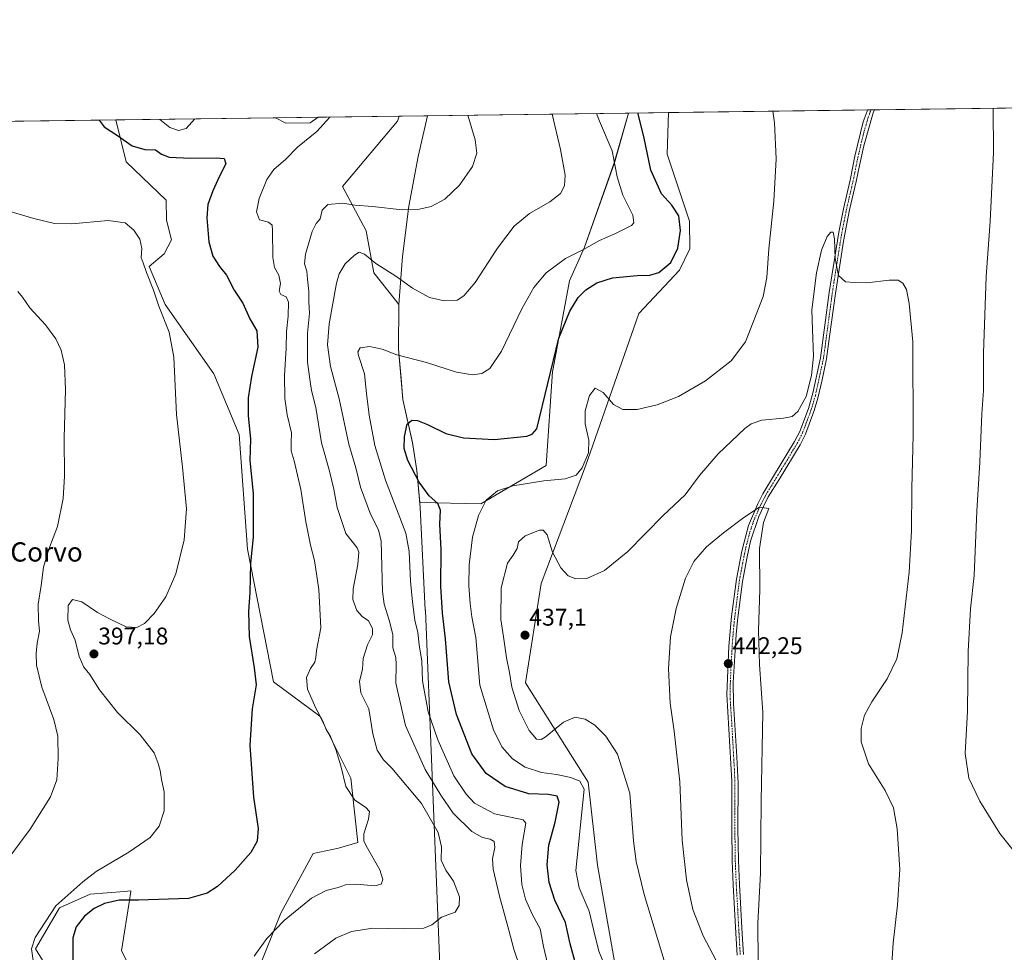
# Model space of a CAD drawing. Units: metres. Extents: x 590755 to 594211, y 4701264 to 4703622.
# Drawn here: x 591005 to 591414, y 4703235 to 4703622 of the extents above; entities that cross this region are included whole.
import ezdxf
from ezdxf.enums import TextEntityAlignment as Align

# ---------------------------------------------------------------- set-up
doc = ezdxf.new("R2010")
doc.units = ezdxf.units.M
doc.header["$MEASUREMENT"] = 0
doc.linetypes.add('TRAZO_Y_PUNTO', pattern=[1, 0.5, -0.25, 0, -0.25])
for name, color, linetype, lineweight in [('Camino', 19, 'Continuous', 0), ('Camino Cxs', 19, 'Continuous', 0), ('Camino eje', 39, 'TRAZO_Y_PUNTO', 13), ('Carátula', 7, 'Continuous', 5), ('Comarca', 2, 'Continuous', 13), ('Comarca CxS', 133, 'Continuous', 0), ('Comunidad Autónoma CxS', 142, 'Continuous', 0), ('Cultivos herbáceos CxS', 92, 'Continuous', 0), ('Curva de nivel maestra', 36, 'Continuous', 30), ('Curva de nivel normal', 36, 'Continuous', 0), ('Matorral', 135, 'Continuous', 0), ('Matorral CxS', 135, 'Continuous', 0), ('Municipio', 9, 'Continuous', 13), ('Municipio CxS', 142, 'Continuous', 0), ('Provincia CxS', 1, 'Continuous', 0), ('Punto de cota en terreno', 7, 'Continuous', 0), ('Rótulo de punto de cota en terreno', 19, 'Continuous', 0), ('Texto cartográfico', 19, 'Continuous', 0)]:
    doc.layers.add(name, color=color, linetype=linetype, lineweight=lineweight)
doc.styles.add('Arial', font='arial.ttf', dxfattribs={"height": 0.2})

# ---------------------------------------------------------------- blocks, each defined once
blk = doc.blocks.new('*U155')
at = {"layer": 'Cultivos herbáceos CxS', "color": 92, "linetype": 'Continuous', "lineweight": 0}
for points in [[(591059.5, 4703211.23, 406.32), (591046.99, 4703235.78, 404.3), (591050.4, 4703257.65, 399.45), (591050.56, 4703258.65, 399.17), (591050.8, 4703260.19, 398.7), (591050.87, 4703260.64, 398.56), (591048.03, 4703260.4, 398.23), (591033.9, 4703259.22, 396.53), (591021.17, 4703253.56, 395.43), (591011.26, 4703236.58, 395.21), (591028.42, 4703208.77, 397)], [(590759.41, 4703221.3, 402.75), (590754.78, 4703576.95, 378.57), (591044.66, 4703580.8, 400.87), (591048.85, 4703563.41, 397.96), (591065.56, 4703547.42, 396.68), (591065.71, 4703539.17, 396.38), (591067.76, 4703530.94, 396.72), (591064.69, 4703525.17, 395.98), (591058.43, 4703519.98, 395.12), (591065.06, 4703504.21, 395.35), (591085.27, 4703475.35, 397.07), (591095.88, 4703450.13, 398.77), (591099.27, 4703402.54, 399.33), (591110.13, 4703347.38, 401.76), (591129.28, 4703333.22, 404.73), (591142.25, 4703307.37, 405.41), (591145.1, 4703280.74, 404.24), (591137.15, 4703278.32, 403.05), (591126.54, 4703276.2, 402.46), (591126.54, 4703276.2, 402.46), (591113.1, 4703251.44, 403.8), (591096.37, 4703209.35, 408.84)]]:
    blk.add_polyline3d(points, dxfattribs=at)
blk.add_polyline3d([(591125.32, 4703579.62, 404.34), (591115.16, 4703579.44, 403.33), (591110.92, 4703581.68, 403.05), (591128.63, 4703581.91, 404.48), (591125.32, 4703579.62, 404.34)], close=True, dxfattribs=at)
blk = doc.blocks.new('*U168')
at = {"layer": 'Curva de nivel normal', "color": 36, "linetype": 'Continuous', "lineweight": 0}
for points in [[(591062.89, 4703581.04, 405), (591067.1, 4703577.61, 405), (591070.58, 4703576.4, 405), (591073.84, 4703577.27, 405), (591077.43, 4703581.23, 405)], [(591062.89, 4703581.04, 405)]]:
    blk.add_polyline3d(points, dxfattribs=at)
blk = doc.blocks.new('*U171')
at = {"layer": 'Curva de nivel normal', "color": 36, "linetype": 'Continuous', "lineweight": 0}
blk.add_polyline3d([(591223.85, 4703230.52, 420), (591222.19, 4703237.58, 420), (591220.91, 4703244.85, 420), (591217.49, 4703251, 420), (591214.79, 4703257.13, 420), (591213.31, 4703263.32, 420), (591212.72, 4703271.2, 420), (591213.45, 4703279.82, 420), (591214.93, 4703288.74, 420), (591213.78, 4703290.16, 420), (591209.28, 4703291.15, 420), (591201.88, 4703292.57, 420), (591193.6, 4703297.04, 420), (591190.13, 4703300.75, 420), (591185.06, 4703308.41, 420), (591178.33, 4703323.37, 420), (591174.39, 4703335.02, 420), (591171.98, 4703347.82, 420), (591171.77, 4703356.02, 420), (591170.62, 4703362.81, 420), (591170, 4703367.88, 420), (591168.78, 4703373.06, 420), (591167.8, 4703380.62, 420), (591166.98, 4703389.26, 420), (591166.4, 4703401.54, 420), (591165.07, 4703409.14, 420), (591156.62, 4703431.18, 420), (591152.16, 4703445.58, 420), (591149.8, 4703458.25, 420), (591148.68, 4703467.25, 420), (591147.92, 4703475.39, 420), (591145.34, 4703483.02, 420), (591145.12, 4703484.55, 420), (591146.08, 4703486.16, 420), (591149.93, 4703486.76, 420), (591155.28, 4703485.66, 420), (591161.3, 4703483.26, 420), (591173.61, 4703480.1, 420), (591186.17, 4703476.11, 420), (591192.75, 4703474.89, 420), (591196.66, 4703475.49, 420), (591199.99, 4703477.62, 420), (591204.81, 4703484.73, 420), (591213.31, 4703502.28, 420), (591218.25, 4703511.24, 420), (591223.4, 4703517.34, 420), (591231.33, 4703523.22, 420), (591238.83, 4703526.92, 420), (591245.46, 4703530.78, 420), (591251.93, 4703533.48, 420), (591258.74, 4703537, 420), (591259.75, 4703538.11, 420), (591259.33, 4703541.21, 420), (591255.26, 4703549.57, 420), (591252.83, 4703557.15, 420), (591250.79, 4703567.91, 420), (591245.47, 4703580.27, 420), (591244.29, 4703583.45, 420)], dxfattribs=at)
blk = doc.blocks.new('*U174')
at = {"layer": 'Curva de nivel normal', "color": 36, "linetype": 'Continuous', "lineweight": 0}
for points in [[(591247.76, 4703229.45, 430), (591245.29, 4703235.65, 430), (591243.13, 4703244.09, 430), (591241.19, 4703252.16, 430), (591237.11, 4703261.94, 430), (591235.63, 4703269.1, 430), (591239.12, 4703302.8, 430), (591237.33, 4703306.2, 430), (591233.58, 4703307.75, 430), (591227.67, 4703308.91, 430), (591221.36, 4703309.76, 430), (591214.62, 4703311.98, 430), (591209.41, 4703315.41, 430), (591204.96, 4703320.39, 430), (591201.44, 4703327.47, 430), (591195.84, 4703346.09, 430), (591194.13, 4703365.79, 430), (591192.5, 4703374.43, 430), (591191.77, 4703379.93, 430), (591191.18, 4703387.26, 430), (591191.35, 4703396.1, 430), (591192.79, 4703407.53, 430), (591195.25, 4703416.49, 430), (591198.48, 4703422.85, 430), (591203.21, 4703426.83, 430), (591209.56, 4703428.9, 430), (591222.32, 4703430.88, 430), (591231.25, 4703431.79, 430), (591235.84, 4703433.3, 430), (591238.31, 4703436.25, 430), (591240.93, 4703442.54, 430), (591241.04, 4703447.76, 430), (591239.62, 4703454.54, 430), (591239.58, 4703459.92, 430), (591241.32, 4703466.42, 430), (591243.74, 4703469.46, 430), (591247.07, 4703467.66, 430), (591251.32, 4703462.68, 430), (591255.17, 4703460.59, 430), (591261.1, 4703460.59, 430), (591269.45, 4703462.41, 430), (591278.36, 4703465.9, 430), (591289.6, 4703472.5, 430), (591300.26, 4703480.73, 430), (591306.11, 4703488.58, 430), (591313.46, 4703507.52, 430), (591315.02, 4703515.33, 430), (591315.88, 4703527.2, 430), (591317.96, 4703547.03, 430), (591318.86, 4703564.7, 430), (591318.15, 4703579.63, 430), (591317.54, 4703584.42, 430)], [(591409.08, 4703585.64, 430), (591409.14, 4703567.24, 430), (591407.78, 4703538.64, 430), (591406.08, 4703515.84, 430), (591405.07, 4703483.98, 430), (591404.95, 4703468.38, 430), (591404.36, 4703458.77, 430), (591403.5, 4703438.71, 430), (591402.24, 4703418.25, 430), (591401.07, 4703391.59, 430), (591399.66, 4703377.71, 430), (591398.61, 4703360.08, 430), (591398.41, 4703335.25, 430), (591397.41, 4703317.72, 430), (591398.94, 4703307.47, 430), (591403.5, 4703297.82, 430), (591411.86, 4703284.46, 430), (591417.39, 4703277.53, 430)]]:
    blk.add_polyline3d(points, dxfattribs=at)
blk = doc.blocks.new('*U175')
at = {"layer": 'Curva de nivel normal', "color": 36, "linetype": 'Continuous', "lineweight": 0}
blk.add_polyline3d([(591225.78, 4703583.2, 415), (591229.27, 4703568.57, 415), (591231.3, 4703557.91, 415), (591231, 4703553.39, 415), (591229.28, 4703550.18, 415), (591224.93, 4703546.81, 415), (591216.46, 4703541.91, 415), (591210.08, 4703536.66, 415), (591203.1, 4703527.57, 415), (591193.87, 4703513.32, 415), (591189.16, 4703507.73, 415), (591186.36, 4703506, 415), (591180.96, 4703505.73, 415), (591174.96, 4703507.03, 415), (591167.84, 4703510.96, 415), (591160.94, 4703515.89, 415), (591152.62, 4703521.11, 415), (591147.94, 4703525.06, 415), (591145.71, 4703525.83, 415), (591143.72, 4703524.7, 415), (591139.84, 4703521.02, 415), (591137.4, 4703516.85, 415), (591136.24, 4703513.05, 415), (591133.16, 4703496.16, 415), (591132.53, 4703487.34, 415), (591133.75, 4703478.39, 415), (591137.39, 4703465.03, 415), (591141.44, 4703446.09, 415), (591144.28, 4703436.26, 415), (591146.26, 4703428.24, 415), (591150.44, 4703417.02, 415), (591153.74, 4703410.5, 415), (591154.8, 4703405.84, 415), (591155.39, 4703384.98, 415), (591156.1, 4703379.71, 415), (591158.17, 4703373.09, 415), (591159.69, 4703367.1, 415), (591159.72, 4703361.59, 415), (591160.86, 4703357.59, 415), (591161.04, 4703354.59, 415), (591160.87, 4703346.93, 415), (591164.99, 4703329.27, 415), (591173.04, 4703311.03, 415), (591179.62, 4703300.31, 415), (591184.72, 4703292.85, 415), (591192.49, 4703285.31, 415), (591196.94, 4703282.73, 415), (591200.14, 4703282.1, 415), (591201.74, 4703281.09, 415), (591201.98, 4703278.6, 415), (591201.1, 4703273.94, 415), (591201.37, 4703269.6, 415), (591203.94, 4703258.44, 415), (591207.9, 4703244.27, 415), (591209.98, 4703236.44, 415), (591212.66, 4703228.28, 415)], dxfattribs=at)
blk = doc.blocks.new('*U180')
at = {"layer": 'Curva de nivel normal', "color": 36, "linetype": 'Continuous', "lineweight": 0}
blk.add_polyline3d([(591127.16, 4703234.49, 410), (591135.99, 4703241.03, 410), (591142.53, 4703243.81, 410), (591151.29, 4703245.2, 410), (591164.33, 4703244.88, 410), (591172.6, 4703245.17, 410), (591175.93, 4703246.56, 410), (591179.93, 4703249.76, 410), (591185.6, 4703251.84, 410), (591187.18, 4703254.58, 410), (591187.38, 4703258.1, 410), (591184.87, 4703264.6, 410), (591181.65, 4703269.22, 410), (591179.78, 4703273.39, 410), (591179.94, 4703278.88, 410), (591178.52, 4703284.94, 410), (591171.52, 4703296.88, 410), (591159.29, 4703311.63, 410), (591155.78, 4703315.11, 410), (591153.11, 4703319.11, 410), (591151.36, 4703325.91, 410), (591149.68, 4703336.2, 410), (591146.36, 4703342.93, 410), (591145.81, 4703347.57, 410), (591147.02, 4703352.7, 410), (591147.32, 4703357.07, 410), (591149.12, 4703362.8, 410), (591151.19, 4703366.92, 410), (591151.27, 4703369.59, 410), (591149.52, 4703372.84, 410), (591146.86, 4703374.52, 410), (591144.73, 4703377.06, 410), (591143.03, 4703381.69, 410), (591143.13, 4703386.12, 410), (591145.18, 4703396.15, 410), (591145.49, 4703401.31, 410), (591144.84, 4703403.16, 410), (591140.12, 4703409.04, 410), (591136.48, 4703419.9, 410), (591135.16, 4703427.41, 410), (591133.17, 4703435.48, 410), (591129.99, 4703446.63, 410), (591127.74, 4703461.38, 410), (591125.84, 4703468.48, 410), (591125.26, 4703472.18, 410), (591124.19, 4703480.24, 410), (591124.24, 4703492.25, 410), (591125.01, 4703500.58, 410), (591124.74, 4703505.24, 410), (591124.75, 4703509.57, 410), (591124.18, 4703514.69, 410), (591123.98, 4703518.03, 410), (591122.97, 4703521.02, 410), (591123.36, 4703525.1, 410), (591126.22, 4703534.44, 410), (591127.84, 4703537.81, 410), (591129.52, 4703539.75, 410), (591130.32, 4703543.36, 410), (591132.7, 4703545.67, 410), (591138.94, 4703546.16, 410), (591143.92, 4703545.4, 410), (591151.21, 4703544.82, 410), (591163.6, 4703543.5, 410), (591170, 4703543.53, 410), (591175.55, 4703544.89, 410), (591181.29, 4703547.82, 410), (591187.3, 4703553.72, 410), (591192.75, 4703561.51, 410), (591194.57, 4703567.06, 410), (591193.8, 4703572.57, 410), (591190.87, 4703582.74, 410)], dxfattribs=at)
blk = doc.blocks.new('*U183')
at = {"layer": 'Curva de nivel normal', "color": 36, "linetype": 'Continuous', "lineweight": 0}
blk.add_polyline3d([(591003.85, 4703509.48, 390), (591005.8, 4703507.18, 390), (591008.95, 4703502.82, 390), (591015.44, 4703495.71, 390), (591019.73, 4703489.94, 390), (591021.86, 4703485.19, 390), (591023.29, 4703479.04, 390), (591023.77, 4703468.89, 390), (591023.17, 4703448.66, 390), (591023.29, 4703432.82, 390), (591022.72, 4703423.54, 390), (591020.36, 4703411.98, 390), (591016.8, 4703402.51, 390), (591014.51, 4703395.09, 390), (591013.53, 4703387.41, 390), (591012.34, 4703379.64, 390), (591012.44, 4703372.75, 390), (591012.88, 4703368.5, 390), (591011.94, 4703363.54, 390), (591011.46, 4703359.23, 390), (591011.72, 4703354.4, 390), (591013.93, 4703345.24, 390), (591018.79, 4703331.77, 390), (591020.45, 4703324.89, 390), (591020.71, 4703315.54, 390), (591020.12, 4703306.74, 390), (591017.46, 4703299.72, 390), (591008.97, 4703286.27, 390), (590995.6, 4703268.36, 390)], dxfattribs=at)
blk = doc.blocks.new('*U184')
at = {"layer": 'Curva de nivel normal', "color": 36, "linetype": 'Continuous', "lineweight": 0}
blk.add_polyline3d([(591365.91, 4703215.62, 435), (591367.44, 4703238.94, 435), (591369.35, 4703254.78, 435), (591370.19, 4703269.55, 435), (591369.1, 4703286.4, 435), (591367.63, 4703295.18, 435), (591364.12, 4703302.37, 435), (591357.28, 4703313.38, 435), (591354.2, 4703322.55, 435), (591354.23, 4703328.05, 435), (591355.65, 4703333.6, 435), (591358.62, 4703339.1, 435), (591365.01, 4703348.69, 435), (591368.96, 4703356.93, 435), (591371.17, 4703367.78, 435), (591374.15, 4703392.97, 435), (591375.17, 4703410.18, 435), (591375.22, 4703427.89, 435), (591375.85, 4703449.85, 435), (591375.66, 4703488.62, 435), (591374.09, 4703504.59, 435), (591373.05, 4703510.33, 435), (591371.52, 4703513.03, 435), (591369.58, 4703514.2, 435), (591365.82, 4703514.2, 435), (591356.53, 4703513.12, 435), (591351.48, 4703513.32, 435), (591347.75, 4703513.62, 435), (591344.83, 4703516.16, 435), (591343.35, 4703523.18, 435), (591343.1, 4703531.42, 435), (591342.6, 4703534.13, 435), (591341.57, 4703534.25, 435), (591340.14, 4703532.4, 435), (591337.74, 4703526.72, 435), (591335.6, 4703517.27, 435), (591333.74, 4703501.99, 435), (591333.92, 4703493.82, 435), (591334.35, 4703482.64, 435), (591333.57, 4703474.6, 435), (591331.29, 4703465.9, 435), (591327.91, 4703459.66, 435), (591325.58, 4703457.6, 435), (591321.91, 4703456.98, 435), (591312.91, 4703456.14, 435), (591308.47, 4703454.54, 435), (591305.92, 4703452.59, 435), (591294.79, 4703442.09, 435), (591287.05, 4703433.16, 435), (591281.12, 4703425.17, 435), (591271.92, 4703416.47, 435), (591257.26, 4703401.61, 435), (591247.59, 4703393.61, 435), (591240.26, 4703390.4, 435), (591235.72, 4703390.2, 435), (591232.46, 4703391.53, 435), (591229.39, 4703394.8, 435), (591225.98, 4703401.34, 435), (591223.81, 4703408.46, 435), (591222.09, 4703410.47, 435), (591220.65, 4703410.48, 435), (591214.6, 4703408.02, 435), (591211.93, 4703405.57, 435), (591211.27, 4703402.87, 435), (591209.6, 4703400.1, 435), (591207.33, 4703396.68, 435), (591204.65, 4703386.42, 435), (591204.58, 4703373.26, 435), (591205.65, 4703366.13, 435), (591206.87, 4703357.39, 435), (591208.14, 4703351.3, 435), (591209.11, 4703345.27, 435), (591212.11, 4703335.59, 435), (591216.25, 4703327.21, 435), (591219.34, 4703323.62, 435), (591221.28, 4703323.47, 435), (591222.91, 4703324.46, 435), (591230.56, 4703330.64, 435), (591235.45, 4703332.75, 435), (591239.56, 4703332, 435), (591243.64, 4703329.5, 435), (591248.08, 4703324.84, 435), (591252.95, 4703317.46, 435), (591258.09, 4703301.27, 435), (591259.61, 4703281.35, 435), (591260.72, 4703272.83, 435), (591264.01, 4703259.19, 435), (591276.95, 4703216.63, 435)], dxfattribs=at)
blk = doc.blocks.new('*U188')
at = {"layer": 'Curva de nivel normal', "color": 36, "linetype": 'Continuous', "lineweight": 0}
blk.add_polyline3d([(591102.04, 4703233.58, 405), (591107.36, 4703240.82, 405), (591114.57, 4703248.28, 405), (591125.86, 4703257.54, 405), (591131.94, 4703260.83, 405), (591136.94, 4703262.07, 405), (591139.94, 4703263.19, 405), (591144.6, 4703263.46, 405), (591152.14, 4703262.72, 405), (591154.76, 4703263.46, 405), (591155.54, 4703265.34, 405), (591154.25, 4703269.31, 405), (591148.6, 4703279.28, 405), (591147.6, 4703281.38, 405), (591147.58, 4703284.27, 405), (591149.54, 4703290.36, 405), (591149.96, 4703293.64, 405), (591148.36, 4703295.46, 405), (591143.87, 4703298.33, 405), (591140.12, 4703304.04, 405), (591138.06, 4703312.6, 405), (591136.02, 4703319.29, 405), (591133.72, 4703324.71, 405), (591131.98, 4703327.66, 405), (591130.6, 4703331.08, 405), (591127.5, 4703336.79, 405), (591124.18, 4703344.42, 405), (591123.83, 4703349.26, 405), (591125.49, 4703353, 405), (591127.29, 4703355.6, 405), (591127.7, 4703357.49, 405), (591127.9, 4703360.46, 405), (591129.78, 4703369.82, 405), (591128.97, 4703385.72, 405), (591127.11, 4703397.83, 405), (591125.42, 4703404.26, 405), (591123.52, 4703413.94, 405), (591121.41, 4703427.3, 405), (591118.66, 4703439.21, 405), (591117.46, 4703443.33, 405), (591117.45, 4703446.76, 405), (591117.51, 4703450.82, 405), (591115.71, 4703458.35, 405), (591114.77, 4703465.08, 405), (591114.65, 4703474.63, 405), (591115.33, 4703485.97, 405), (591115.43, 4703492.95, 405), (591116.16, 4703499.3, 405), (591116.28, 4703505.12, 405), (591115.3, 4703507.26, 405), (591113.16, 4703508.35, 405), (591112.49, 4703509.69, 405), (591112.94, 4703512.8, 405), (591112.38, 4703516.34, 405), (591110.52, 4703519.46, 405), (591109.86, 4703523.73, 405), (591109.74, 4703535.02, 405), (591109.48, 4703537.1, 405), (591108.09, 4703538.3, 405), (591104.33, 4703539.25, 405), (591103.05, 4703542.6, 405), (591104.08, 4703548.1, 405), (591107.36, 4703556.02, 405), (591110.3, 4703560.22, 405), (591115.22, 4703564.54, 405), (591120.11, 4703569.45, 405), (591128.11, 4703576.04, 405), (591133.53, 4703581.98, 405)], dxfattribs=at)
blk = doc.blocks.new('*U189')
at = {"layer": 'Curva de nivel maestra', "color": 36, "linetype": 'Continuous', "lineweight": 30}
blk.add_polyline3d([(591235.63, 4703229.99, 425), (591233.36, 4703238.62, 425), (591231.35, 4703247.53, 425), (591226.99, 4703256.73, 425), (591224.55, 4703264.11, 425), (591223.71, 4703271.4, 425), (591224.43, 4703279.6, 425), (591227.11, 4703289.21, 425), (591228.77, 4703297.48, 425), (591227.94, 4703299.96, 425), (591224.33, 4703300.68, 425), (591216.2, 4703300.88, 425), (591206.31, 4703303.92, 425), (591198.41, 4703309.31, 425), (591192.48, 4703317.55, 425), (591186.1, 4703333.87, 425), (591182.96, 4703347.48, 425), (591181.58, 4703365.25, 425), (591180.33, 4703375.99, 425), (591179.55, 4703387.23, 425), (591179.76, 4703402.43, 425), (591179.14, 4703412.96, 425), (591179.44, 4703418.72, 425), (591178.31, 4703421.48, 425), (591174.81, 4703424.72, 425), (591170.54, 4703430.35, 425), (591165.87, 4703439.31, 425), (591164.43, 4703444.3, 425), (591164.48, 4703449.37, 425), (591165.58, 4703454.44, 425), (591167.56, 4703456.16, 425), (591169.87, 4703456.04, 425), (591174.11, 4703454.26, 425), (591181.65, 4703450.54, 425), (591189.04, 4703448.76, 425), (591201.93, 4703448.09, 425), (591215.27, 4703449.44, 425), (591217.57, 4703450.31, 425), (591219.51, 4703452.53, 425), (591228.56, 4703490.22, 425), (591233.21, 4703501.41, 425), (591236.67, 4703507.06, 425), (591239.88, 4703510.2, 425), (591244.4, 4703513.08, 425), (591250.9, 4703515.15, 425), (591261.18, 4703516.18, 425), (591266.35, 4703516.28, 425), (591270.1, 4703517.5, 425), (591275.17, 4703521.52, 425), (591278.08, 4703527.56, 425), (591279.17, 4703534.83, 425), (591278.41, 4703540.94, 425), (591275.59, 4703545.38, 425), (591271.22, 4703550.06, 425), (591266.89, 4703559.97, 425), (591263.89, 4703573.9, 425), (591261.43, 4703583.68, 425)], dxfattribs=at)
blk = doc.blocks.new('*U195')
at = {"layer": 'Curva de nivel maestra', "color": 36, "linetype": 'Continuous', "lineweight": 30}
blk.add_polyline3d([(591037.7, 4703580.71, 400), (591039.83, 4703577.87, 400), (591045.33, 4703574.33, 400), (591051.39, 4703570.1, 400), (591056.65, 4703568.56, 400), (591061.12, 4703568.34, 400), (591063.6, 4703566.61, 400), (591066.82, 4703565.31, 400), (591075.67, 4703564.87, 400), (591086.23, 4703565.1, 400), (591089.63, 4703564.73, 400), (591090.31, 4703562.58, 400), (591087.73, 4703557.45, 400), (591084.89, 4703551.29, 400), (591082.88, 4703545.66, 400), (591082.4, 4703540.2, 400), (591083.24, 4703530.21, 400), (591084.89, 4703524.19, 400), (591087.73, 4703519.88, 400), (591090.56, 4703516.33, 400), (591093.78, 4703510.11, 400), (591097.42, 4703504.68, 400), (591100.2, 4703498.15, 400), (591103.17, 4703493.14, 400), (591103.57, 4703486.38, 400), (591100.98, 4703474.31, 400), (591099.52, 4703465.33, 400), (591099.63, 4703458.04, 400), (591100.48, 4703448.21, 400), (591100.28, 4703439.36, 400), (591101.69, 4703425.67, 400), (591101.66, 4703407.55, 400), (591100.55, 4703396.67, 400), (591100.26, 4703384.59, 400), (591099.75, 4703376.59, 400), (591100.05, 4703366.26, 400), (591102.03, 4703353.26, 400), (591102.89, 4703346.18, 400), (591101.27, 4703336.26, 400), (591100.26, 4703321.18, 400), (591101.74, 4703299.6, 400), (591103.71, 4703286.6, 400), (591103.34, 4703281.25, 400), (591100.74, 4703276.54, 400), (591094.22, 4703269.25, 400), (591086.83, 4703262.4, 400), (591082.58, 4703259.73, 400), (591074.74, 4703257.53, 400), (591053.96, 4703256.81, 400), (591045.95, 4703256.74, 400), (591039.95, 4703255.4, 400), (591035.62, 4703253.33, 400), (591031.62, 4703250.12, 400), (591028.14, 4703245.66, 400), (591026.79, 4703241.12, 400), (591026.75, 4703231.58, 400)], dxfattribs=at)
blk = doc.blocks.new('5PATER')
at = {"layer": 'Carátula', "linetype": 'Continuous', "lineweight": 5}
h = blk.add_hatch(color=250, dxfattribs=at)
edge = h.paths.add_edge_path()
edge.add_ellipse((0, 0.01), major_axis=(-1.33, -1.34), ratio=0.999422, start_angle=0, end_angle=360)

msp = doc.modelspace()

# ---------------------------------------------------------------- linework, layer by layer
at = {"layer": 'Camino', "color": 19, "linetype": 'Continuous', "lineweight": 0}
for points in [[(591302.67, 4703233.94, 440.65), (591302.16, 4703243.12, 441.14), (591301.03, 4703263.15, 441.53), (591300.6, 4703273.13, 441.69), (591300.43, 4703286.58, 441.74), (591300.45, 4703306.13, 441.67), (591298.43, 4703342.24, 441.98), (591299.28, 4703362.26, 442.07), (591300.39, 4703374.58, 441.96), (591302.4, 4703390.04, 441.53), (591304.64, 4703401.69, 441.04), (591307.39, 4703412.34, 440.43), (591311.27, 4703421.36, 439.86), (591313.36, 4703425.55, 439.27), (591317.85, 4703432.79, 438.28), (591326.54, 4703447.19, 436.53), (591328.68, 4703451.41, 436.04), (591332.26, 4703460.99, 435.3), (591334.09, 4703467.32, 435.04), (591337.26, 4703481.98, 435.34), (591340.91, 4703509.1, 435.25), (591344.88, 4703534.13, 434.63), (591346.81, 4703543.93, 434.19), (591349.61, 4703555.83, 433.66), (591351.63, 4703565.77, 433.32), (591355.04, 4703579.96, 433.12), (591356.66, 4703584.42, 432.9), (591356.87, 4703584.94, 432.9)], [(591359.73, 4703584.98, 432.81), (591359.2, 4703583.77, 432.84), (591355.24, 4703570.01, 433.18), (591353.47, 4703561.89, 433.36), (591352.16, 4703555.28, 433.6), (591349.36, 4703543.39, 434.08), (591346.87, 4703530.41, 434.54), (591343.49, 4703508.72, 435.18), (591341.09, 4703490.89, 435.52), (591339.82, 4703481.52, 435.46), (591337.93, 4703472.91, 435.36), (591336.25, 4703465.29, 435.48), (591334.72, 4703460.17, 435.63), (591331.07, 4703450.36, 436.25), (591328.82, 4703445.93, 436.65), (591320.07, 4703431.43, 438.41), (591315.63, 4703424.29, 439.5), (591313.61, 4703420.22, 439.85), (591311.63, 4703416.04, 440.13), (591308.25, 4703405.85, 440.7), (591306.81, 4703399.33, 441.18), (591304.88, 4703389.06, 441.34), (591302.82, 4703372.85, 441.69), (591302.26, 4703367.04, 441.83), (591301.09, 4703347.17, 441.94), (591301.14, 4703338.48, 441.95), (591302.58, 4703316.27, 441.65), (591303.08, 4703305.18, 441.54), (591303.03, 4703286.6, 441.58), (591303.2, 4703273.21, 441.53), (591303.63, 4703263.22, 441.22), (591304.78, 4703242.74, 440.99), (591305.27, 4703234.14, 440.8)], [(591356.87, 4703584.94, 432.9), (591359.73, 4703584.98, 432.81)]]:
    msp.add_polyline3d(points, dxfattribs=at)
at = {"layer": 'Camino Cxs', "color": 19, "linetype": 'Continuous', "lineweight": 0}
msp.add_polyline3d([(591302.67, 4703233.94, 440.65), (591302.16, 4703243.12, 441.14), (591301.03, 4703263.15, 441.53), (591300.6, 4703273.13, 441.69), (591300.43, 4703286.58, 441.74), (591300.45, 4703306.13, 441.67), (591298.43, 4703342.24, 441.98), (591299.28, 4703362.26, 442.07), (591300.39, 4703374.58, 441.96), (591302.4, 4703390.04, 441.53), (591304.64, 4703401.69, 441.04), (591307.39, 4703412.34, 440.43), (591311.27, 4703421.36, 439.86), (591313.36, 4703425.55, 439.27), (591317.85, 4703432.79, 438.28), (591326.54, 4703447.19, 436.53), (591328.68, 4703451.41, 436.04), (591332.26, 4703460.99, 435.3), (591334.09, 4703467.32, 435.04), (591337.26, 4703481.98, 435.34), (591340.91, 4703509.1, 435.25), (591344.88, 4703534.13, 434.63), (591346.81, 4703543.93, 434.19), (591349.61, 4703555.83, 433.66), (591351.63, 4703565.77, 433.32), (591355.04, 4703579.96, 433.12), (591356.66, 4703584.42, 432.9), (591356.87, 4703584.94, 432.9), (591359.73, 4703584.98, 432.81), (591359.2, 4703583.77, 432.84), (591355.24, 4703570.01, 433.18), (591353.47, 4703561.89, 433.36), (591352.16, 4703555.28, 433.6), (591349.36, 4703543.39, 434.08), (591346.87, 4703530.41, 434.54), (591343.49, 4703508.72, 435.18), (591341.09, 4703490.89, 435.52), (591339.82, 4703481.52, 435.46), (591337.93, 4703472.91, 435.36), (591336.25, 4703465.29, 435.48), (591334.72, 4703460.17, 435.63), (591331.07, 4703450.36, 436.25), (591328.82, 4703445.93, 436.65), (591320.07, 4703431.43, 438.41), (591315.63, 4703424.29, 439.5), (591313.61, 4703420.22, 439.85), (591311.63, 4703416.04, 440.13), (591308.25, 4703405.85, 440.7), (591306.81, 4703399.33, 441.18), (591304.88, 4703389.06, 441.34), (591302.82, 4703372.85, 441.69), (591302.26, 4703367.04, 441.83), (591301.09, 4703347.17, 441.94), (591301.14, 4703338.48, 441.95), (591302.58, 4703316.27, 441.65), (591303.08, 4703305.18, 441.54), (591303.03, 4703286.6, 441.58), (591303.2, 4703273.21, 441.53), (591303.63, 4703263.22, 441.22), (591304.78, 4703242.74, 440.99), (591305.27, 4703234.14, 440.8)], dxfattribs=at)
at = {"layer": 'Camino eje', "color": 39, "linetype": 'TRAZO_Y_PUNTO', "lineweight": 13}
msp.add_polyline3d([(591358.3, 4703584.96, 432.86), (591358.01, 4703584.29, 432.86), (591357.12, 4703581.87, 432.92), (591355.14, 4703574.99, 433.14), (591353.44, 4703567.89, 433.26), (591352.55, 4703563.83, 433.32), (591351.54, 4703558.86, 433.47), (591350.89, 4703555.56, 433.63), (591348.09, 4703543.66, 434.13), (591347.12, 4703538.76, 434.33), (591345.88, 4703532.27, 434.58), (591343.89, 4703519.76, 435.02), (591342.2, 4703508.91, 435.19), (591339.18, 4703486.44, 435.48), (591338.54, 4703481.75, 435.4), (591337.6, 4703477.45, 435.32), (591336.01, 4703470.12, 435.26), (591335.17, 4703466.31, 435.27), (591334.26, 4703463.14, 435.32), (591333.49, 4703460.58, 435.47), (591331.7, 4703455.79, 435.76), (591329.88, 4703450.89, 436.15), (591327.68, 4703446.56, 436.59), (591318.96, 4703432.11, 438.38), (591316.74, 4703428.54, 439), (591314.5, 4703424.92, 439.4), (591313.45, 4703422.83, 439.66), (591312.44, 4703420.79, 439.89), (591311.45, 4703418.7, 440.2), (591309.51, 4703414.19, 440.15), (591307.82, 4703409.1, 440.71), (591306.45, 4703403.77, 441.13), (591305.73, 4703400.51, 441.17), (591304.61, 4703394.69, 441.21), (591303.64, 4703389.55, 441.43), (591302.64, 4703381.82, 441.65), (591301.61, 4703373.72, 442.01), (591301.33, 4703370.81, 442.05), (591300.77, 4703364.65, 442.07), (591300.19, 4703354.72, 442.04), (591299.76, 4703344.71, 441.97), (591299.79, 4703340.36, 441.96), (591300.51, 4703329.26, 441.91), (591301.52, 4703311.2, 441.78), (591301.77, 4703305.66, 441.71), (591301.76, 4703295.88, 441.74), (591301.73, 4703286.59, 441.82), (591301.9, 4703273.17, 441.73), (591302.33, 4703263.19, 441.44), (591302.9, 4703253.17, 441.23), (591303.47, 4703242.93, 441.06), (591303.73, 4703238.34, 440.93), (591303.97, 4703234.04, 440.72)], dxfattribs=at)
at = {"layer": 'Comarca', "color": 2, "linetype": 'Continuous', "lineweight": 13}
msp.add_polyline3d([(591174.08, 4703582.52, 408.02), (591170.12, 4703565.66, 407.86), (591166.27, 4703545.02, 409.65), (591163.69, 4703524.14, 413.35), (591162.12, 4703504.16, 416.29), (591162.07, 4703485.59, 419.32), (591163.08, 4703473.45, 421.91), (591163.82, 4703464.63, 423.44), (591167.83, 4703446.75, 425.64), (591169.61, 4703435.2, 425.29), (591170.46, 4703426.13, 423.86), (591171.05, 4703419.83, 422.81), (591173.16, 4703377.22, 421.8), (591173.17, 4703377.01, 421.79), (591181.13, 4703181.93, 429.08)], dxfattribs=at)
msp.add_polyline3d([(591174.08, 4703582.52, 408.02), (591170.12, 4703565.66, 407.86), (591166.27, 4703545.02, 409.65), (591163.69, 4703524.14, 413.35), (591162.12, 4703504.16, 416.29), (591162.07, 4703485.59, 419.32), (591163.08, 4703473.45, 421.91), (591163.82, 4703464.63, 423.44), (591167.83, 4703446.75, 425.64), (591169.61, 4703435.2, 425.29), (591170.46, 4703426.13, 423.86), (591171.05, 4703419.83, 422.81), (591173.16, 4703377.22, 421.8), (591173.17, 4703377.01, 421.79), (591181.13, 4703181.93, 429.08)], dxfattribs=at)
at = {"layer": 'Comarca CxS', "color": 133, "linetype": 'Continuous', "lineweight": 0}
for points in [[(591181.13, 4703181.93, 429.08), (591173.17, 4703377.01, 421.79), (591173.16, 4703377.22, 421.8), (591171.05, 4703419.83, 422.81), (591170.46, 4703426.13, 423.86), (591169.61, 4703435.2, 425.29), (591167.83, 4703446.75, 425.64), (591163.82, 4703464.63, 423.44), (591163.08, 4703473.45, 421.91), (591162.07, 4703485.59, 419.32), (591162.12, 4703504.16, 416.29), (591163.69, 4703524.14, 413.35), (591166.27, 4703545.02, 409.65), (591170.12, 4703565.66, 407.86), (591174.08, 4703582.52, 408.02), (594179.58, 4703622.42, 440.05)], [(591181.13, 4703181.93, 429.08), (591173.17, 4703377.01, 421.79), (591173.16, 4703377.22, 421.8), (591171.05, 4703419.83, 422.81), (591170.46, 4703426.13, 423.86), (591169.61, 4703435.2, 425.29), (591167.83, 4703446.75, 425.64), (591163.82, 4703464.63, 423.44), (591163.08, 4703473.45, 421.91), (591162.07, 4703485.59, 419.32), (591162.12, 4703504.16, 416.29), (591163.69, 4703524.14, 413.35), (591166.27, 4703545.02, 409.65), (591170.12, 4703565.66, 407.86), (591174.08, 4703582.52, 408.02), (594179.58, 4703622.42, 440.05)], [(590784.87, 4701263.76, 479.19), (590754.78, 4703576.95, 378.57), (591174.08, 4703582.52, 408.02), (591170.12, 4703565.66, 407.86), (591166.27, 4703545.02, 409.65), (591163.69, 4703524.14, 413.35), (591162.12, 4703504.16, 416.29), (591162.07, 4703485.59, 419.32), (591163.08, 4703473.45, 421.91), (591163.82, 4703464.63, 423.44), (591167.83, 4703446.75, 425.64), (591169.61, 4703435.2, 425.29), (591170.46, 4703426.13, 423.86), (591171.05, 4703419.83, 422.81), (591173.16, 4703377.22, 421.8), (591173.17, 4703377.01, 421.79), (591181.13, 4703181.93, 429.08)], [(590784.87, 4701263.76, 479.19), (590754.78, 4703576.95, 378.57), (591174.08, 4703582.52, 408.02), (591170.12, 4703565.66, 407.86), (591166.27, 4703545.02, 409.65), (591163.69, 4703524.14, 413.35), (591162.12, 4703504.16, 416.29), (591162.07, 4703485.59, 419.32), (591163.08, 4703473.45, 421.91), (591163.82, 4703464.63, 423.44), (591167.83, 4703446.75, 425.64), (591169.61, 4703435.2, 425.29), (591170.46, 4703426.13, 423.86), (591171.05, 4703419.83, 422.81), (591173.16, 4703377.22, 421.8), (591173.17, 4703377.01, 421.79), (591181.13, 4703181.93, 429.08)]]:
    msp.add_polyline3d(points, dxfattribs=at)
at = {"layer": 'Comunidad Autónoma CxS', "color": 142, "linetype": 'Continuous', "lineweight": 0}
msp.add_polyline3d([(591726.5, 4701276.26, 453.92), (590784.87, 4701263.76, 479.19), (590754.78, 4703576.95, 378.57), (591174.08, 4703582.52, 408.02), (594179.58, 4703622.42, 440.05), (594210.78, 4701309.25, 455.82), (591726.5, 4701276.26, 453.92)], close=True, dxfattribs=at)
msp.add_polyline3d([(591726.5, 4701276.26, 453.92), (590784.87, 4701263.76, 479.19), (590754.78, 4703576.95, 378.57), (591174.08, 4703582.52, 408.02), (594179.58, 4703622.42, 440.05), (594210.78, 4701309.25, 455.82), (591726.5, 4701276.26, 453.92)], close=True, dxfattribs=at)
at = {"layer": 'Cultivos herbáceos CxS', "color": 92, "linetype": 'Continuous', "lineweight": 0}
for points in [[(591263.09, 4703166.93, 429.76), (591244.64, 4703271.25, 432.06), (591240.82, 4703305.73, 431.41), (591214.77, 4703346.97, 436.39), (591221.29, 4703388.21, 436.02), (591239.74, 4703437.04, 430.19), (591261.81, 4703500.34, 426.9), (591278.7, 4703518.35, 425.63), (591283.02, 4703527.3, 425.64), (591282.87, 4703538.73, 425.55), (591273.61, 4703566.55, 426.26), (591274.15, 4703583.85, 426.71), (591998.4, 4703593.46, 387.05)], [(591274.15, 4703583.85, 426.71), (591356.87, 4703584.94, 432.9), (591358.3, 4703584.96, 432.86), (591359.73, 4703584.98, 432.81), (591998.4, 4703593.46, 387.05)], [(591162.26, 4703582.36, 406.88), (591161.6, 4703580.3, 406.83), (591138.81, 4703553.17, 408.3), (591148.58, 4703534.71, 412.2), (591151.83, 4703517.35, 415.67), (591160.74, 4703505.95, 416.2), (591162.12, 4703504.19, 416.29), (591162.06, 4703485.63, 419.31), (591163.82, 4703464.67, 423.43), (591167.83, 4703446.78, 425.63), (591169.61, 4703435.24, 425.29), (591170.86, 4703421.91, 423.17), (591196.25, 4703421.34, 429.51), (591223.38, 4703437.35, 428.15), (591225.97, 4703476.36, 425.08), (591226.2, 4703477.61, 425.07), (591233.08, 4703513.92, 422.14), (591239.24, 4703527.98, 419.93), (591251.67, 4703562.93, 419.45), (591257.54, 4703583.63, 423.13)], [(591162.26, 4703582.36, 406.88), (591257.54, 4703583.63, 423.13)], [(591245.21, 4703093.81, 432.6), (591250.3, 4703090.84, 432.58), (591261.13, 4703123.71, 429.86), (591263.09, 4703166.93, 429.76), (591244.64, 4703271.25, 432.06), (591240.82, 4703305.73, 431.41), (591214.77, 4703346.97, 436.39), (591221.29, 4703388.21, 436.02), (591239.74, 4703437.04, 430.19), (591261.81, 4703500.34, 426.9), (591278.7, 4703518.35, 425.63), (591283.02, 4703527.3, 425.64), (591282.87, 4703538.73, 425.55), (591273.61, 4703566.55, 426.26), (591274.15, 4703583.85, 426.71)], [(590759.41, 4703221.3, 402.75), (590754.78, 4703576.95, 378.57), (590823.01, 4703577.86, 376.5), (590824.17, 4703577.87, 376.47), (590825.33, 4703577.89, 376.44), (591044.66, 4703580.8, 400.87)], [(591096.36, 4703209.35, 408.84), (591113.1, 4703251.44, 403.8), (591126.54, 4703276.2, 402.46), (591137.15, 4703278.32, 403.05), (591145.1, 4703280.74, 404.24), (591142.25, 4703307.37, 405.41), (591129.28, 4703333.22, 404.73), (591110.13, 4703347.38, 401.76), (591099.27, 4703402.54, 399.33), (591095.88, 4703450.13, 398.77), (591085.26, 4703475.35, 397.07), (591065.06, 4703504.21, 395.35), (591058.43, 4703519.98, 395.12), (591064.69, 4703525.17, 395.98), (591067.76, 4703530.94, 396.72), (591065.71, 4703539.17, 396.38), (591065.56, 4703547.42, 396.68), (591048.85, 4703563.41, 397.96), (591044.66, 4703580.8, 400.87)], [(591110.92, 4703581.68, 403.05), (591128.63, 4703581.91, 404.48)], [(591110.92, 4703581.68, 403.05), (591115.16, 4703579.44, 403.33), (591125.32, 4703579.62, 404.34), (591128.63, 4703581.91, 404.48)], [(591028.42, 4703208.77, 397), (591011.26, 4703236.58, 395.21), (591021.16, 4703253.56, 395.43), (591033.89, 4703259.22, 396.53), (591048.03, 4703260.4, 398.23), (591050.87, 4703260.64, 398.56), (591050.8, 4703260.19, 398.7), (591050.56, 4703258.65, 399.17), (591050.4, 4703257.65, 399.45), (591046.99, 4703235.78, 404.3), (591059.5, 4703211.23, 406.32)]]:
    msp.add_polyline3d(points, dxfattribs=at)
msp.add_polyline3d([(591162.26, 4703582.36, 406.88), (591257.54, 4703583.63, 423.13), (591251.68, 4703562.93, 419.45), (591239.24, 4703527.98, 419.93), (591233.08, 4703513.92, 422.14), (591226.2, 4703477.61, 425.07), (591225.97, 4703476.36, 425.08), (591223.38, 4703437.35, 428.15), (591196.25, 4703421.34, 429.51), (591170.86, 4703421.91, 423.17), (591169.61, 4703435.24, 425.29), (591167.83, 4703446.78, 425.63), (591163.82, 4703464.67, 423.43), (591162.06, 4703485.63, 419.31), (591162.12, 4703504.19, 416.29), (591160.74, 4703505.95, 416.2), (591151.83, 4703517.35, 415.67), (591148.58, 4703534.71, 412.2), (591138.81, 4703553.16, 408.3), (591161.6, 4703580.29, 406.83), (591162.26, 4703582.36, 406.88)], close=True, dxfattribs=at)
at = {"layer": 'Curva de nivel normal', "color": 36, "linetype": 'Continuous', "lineweight": 0}
for points in [[(591010.25, 4703231.7, 395), (591009.63, 4703236.56, 395), (591011.17, 4703241.29, 395), (591019.62, 4703254.48, 395), (591030.97, 4703264.38, 395), (591036.5, 4703268.63, 395), (591050.01, 4703276.64, 395), (591058.82, 4703282.75, 395), (591062.67, 4703287.55, 395), (591064.72, 4703293.84, 395), (591064.74, 4703301.82, 395), (591063.58, 4703306.9, 395), (591063.08, 4703310.66, 395), (591062.14, 4703313.55, 395), (591060.5, 4703317.91, 395), (591054.68, 4703325.37, 395), (591045.33, 4703334.65, 395), (591037.85, 4703344.16, 395), (591033.79, 4703350.5, 395), (591031.25, 4703353.59, 395), (591029.39, 4703357.97, 395), (591027.74, 4703364.76, 395), (591025.77, 4703369.08, 395), (591024.68, 4703372.99, 395), (591024.79, 4703379.09, 395), (591026.66, 4703381.7, 395), (591030.44, 4703380.68, 395), (591036.99, 4703376.17, 395), (591042.3, 4703373.52, 395), (591048.95, 4703370.26, 395), (591053.39, 4703370, 395), (591056.48, 4703371.69, 395), (591060.48, 4703375.82, 395), (591065.38, 4703382.78, 395), (591069.6, 4703392.32, 395), (591073.02, 4703406.35, 395), (591073.95, 4703419.27, 395), (591072.29, 4703436.6, 395), (591069.8, 4703458.44, 395), (591068.66, 4703482.3, 395), (591066.71, 4703492.68, 395), (591062.42, 4703503.5, 395), (591060.32, 4703510.08, 395), (591057.34, 4703517.41, 395), (591055.94, 4703521.38, 395), (591055.1, 4703523.68, 395), (591055.46, 4703527.37, 395), (591054.51, 4703531.27, 395), (591052.04, 4703535.08, 395), (591048.48, 4703538, 395), (591041.39, 4703539.01, 395), (591026.39, 4703537.68, 395), (591019.12, 4703537.74, 395), (591010.58, 4703539.86, 395), (590998.32, 4703543.41, 395)], [(591311.4, 4703231.28, 440), (591311.28, 4703247.28, 440), (591312.42, 4703267.94, 440), (591312.67, 4703297.85, 440), (591313.34, 4703334.7, 440), (591311.91, 4703354.64, 440), (591311.54, 4703368.75, 440), (591312.12, 4703385.84, 440), (591311.93, 4703402.75, 440), (591313.62, 4703413.56, 440), (591315.78, 4703419.45, 440), (591311.9, 4703419.94, 440), (591305.44, 4703415.64, 440), (591296.98, 4703409.26, 440), (591289.91, 4703403.45, 440), (591284.76, 4703397.45, 440), (591281.26, 4703390.48, 440), (591277.3, 4703377.95, 440), (591275.04, 4703366.16, 440), (591274.12, 4703352.94, 440), (591274.81, 4703338.63, 440), (591276.58, 4703326.94, 440), (591278.85, 4703305.96, 440), (591279.88, 4703281.71, 440), (591281.7, 4703265.24, 440), (591284.24, 4703252.92, 440), (591288.62, 4703241.97, 440), (591296.59, 4703226.73, 440)]]:
    msp.add_polyline3d(points, dxfattribs=at)
at = {"layer": 'Matorral', "color": 135, "linetype": 'Continuous', "lineweight": 0}
for points in [[(591162.26, 4703582.36, 406.88), (591161.6, 4703580.3, 406.83), (591138.81, 4703553.17, 408.3), (591148.58, 4703534.71, 412.2), (591151.83, 4703517.35, 415.67), (591160.74, 4703505.95, 416.2), (591162.12, 4703504.19, 416.29), (591162.06, 4703485.63, 419.31), (591163.82, 4703464.67, 423.43), (591167.83, 4703446.78, 425.63), (591169.61, 4703435.24, 425.29), (591170.86, 4703421.91, 423.17), (591196.25, 4703421.34, 429.51), (591223.38, 4703437.35, 428.15), (591225.97, 4703476.36, 425.08), (591226.2, 4703477.61, 425.07), (591233.08, 4703513.92, 422.14), (591239.24, 4703527.98, 419.93), (591251.67, 4703562.93, 419.45), (591257.54, 4703583.63, 423.13)], [(591245.21, 4703093.81, 432.6), (591250.3, 4703090.84, 432.58), (591261.13, 4703123.71, 429.86), (591263.09, 4703166.93, 429.76), (591244.64, 4703271.25, 432.06), (591240.82, 4703305.73, 431.41), (591214.77, 4703346.97, 436.39), (591221.29, 4703388.21, 436.02), (591239.74, 4703437.04, 430.19), (591261.81, 4703500.34, 426.9), (591278.7, 4703518.35, 425.63), (591283.02, 4703527.3, 425.64), (591282.87, 4703538.73, 425.55), (591273.61, 4703566.55, 426.26), (591274.15, 4703583.85, 426.71)], [(591257.54, 4703583.63, 423.13), (591274.15, 4703583.85, 426.71)], [(591044.66, 4703580.8, 400.87), (591110.92, 4703581.68, 403.05)], [(591096.36, 4703209.35, 408.84), (591113.1, 4703251.44, 403.8), (591126.54, 4703276.2, 402.46), (591137.15, 4703278.32, 403.05), (591145.1, 4703280.74, 404.24), (591142.25, 4703307.37, 405.41), (591129.28, 4703333.22, 404.73), (591110.13, 4703347.38, 401.76), (591099.27, 4703402.54, 399.33), (591095.88, 4703450.13, 398.77), (591085.26, 4703475.35, 397.07), (591065.06, 4703504.21, 395.35), (591058.43, 4703519.98, 395.12), (591064.69, 4703525.17, 395.98), (591067.76, 4703530.94, 396.72), (591065.71, 4703539.17, 396.38), (591065.56, 4703547.42, 396.68), (591048.85, 4703563.41, 397.96), (591044.66, 4703580.8, 400.87)], [(591110.92, 4703581.68, 403.05), (591115.16, 4703579.44, 403.33), (591125.32, 4703579.62, 404.34), (591128.63, 4703581.91, 404.48)], [(591128.63, 4703581.91, 404.48), (591162.26, 4703582.36, 406.88)], [(591028.42, 4703208.77, 397), (591011.26, 4703236.58, 395.21), (591021.16, 4703253.56, 395.43), (591033.89, 4703259.22, 396.53), (591048.03, 4703260.4, 398.23), (591050.87, 4703260.64, 398.56), (591050.8, 4703260.19, 398.7), (591050.56, 4703258.65, 399.17), (591050.4, 4703257.65, 399.45), (591046.99, 4703235.78, 404.3), (591059.5, 4703211.23, 406.32)]]:
    msp.add_polyline3d(points, dxfattribs=at)
at = {"layer": 'Matorral CxS', "color": 135, "linetype": 'Continuous', "lineweight": 0}
for points in [[(591096.37, 4703209.35, 408.84), (591113.1, 4703251.44, 403.8), (591126.54, 4703276.2, 402.46), (591137.15, 4703278.32, 403.05), (591145.1, 4703280.74, 404.24), (591142.25, 4703307.37, 405.41), (591129.28, 4703333.22, 404.73), (591110.13, 4703347.38, 401.76), (591099.27, 4703402.54, 399.33), (591095.88, 4703450.13, 398.77), (591085.27, 4703475.35, 397.07), (591065.06, 4703504.21, 395.35), (591058.43, 4703519.98, 395.12), (591064.69, 4703525.17, 395.98), (591067.76, 4703530.94, 396.72), (591065.71, 4703539.17, 396.38), (591065.56, 4703547.42, 396.68), (591048.85, 4703563.41, 397.96), (591044.66, 4703580.8, 400.87), (591110.92, 4703581.68, 403.05), (591115.16, 4703579.44, 403.33), (591125.32, 4703579.62, 404.34), (591128.63, 4703581.91, 404.48), (591162.26, 4703582.36, 406.88), (591161.6, 4703580.29, 406.83), (591138.81, 4703553.16, 408.3), (591148.58, 4703534.71, 412.2), (591151.83, 4703517.35, 415.67), (591160.74, 4703505.95, 416.2), (591162.12, 4703504.19, 416.29), (591162.06, 4703485.63, 419.31), (591163.82, 4703464.67, 423.43), (591167.83, 4703446.78, 425.63), (591169.61, 4703435.24, 425.29), (591170.86, 4703421.91, 423.17), (591196.25, 4703421.34, 429.51), (591223.38, 4703437.35, 428.15), (591225.97, 4703476.36, 425.08), (591226.2, 4703477.61, 425.07), (591233.08, 4703513.92, 422.14), (591239.24, 4703527.98, 419.93), (591251.68, 4703562.93, 419.45), (591257.54, 4703583.63, 423.13), (591274.15, 4703583.85, 426.71), (591273.61, 4703566.55, 426.26), (591282.87, 4703538.73, 425.55), (591283.02, 4703527.3, 425.64), (591278.7, 4703518.35, 425.63), (591261.81, 4703500.34, 426.9), (591239.74, 4703437.04, 430.19), (591221.29, 4703388.21, 436.02), (591214.77, 4703346.97, 436.39), (591240.82, 4703305.73, 431.41), (591244.64, 4703271.25, 432.06), (591263.09, 4703166.93, 429.76)], [(591028.42, 4703208.77, 397), (591011.26, 4703236.58, 395.21), (591021.17, 4703253.56, 395.43), (591033.9, 4703259.22, 396.53), (591048.03, 4703260.4, 398.23), (591050.87, 4703260.64, 398.56), (591050.8, 4703260.19, 398.7), (591050.56, 4703258.65, 399.17), (591050.4, 4703257.65, 399.45), (591046.99, 4703235.78, 404.3), (591059.5, 4703211.23, 406.32)]]:
    msp.add_polyline3d(points, dxfattribs=at)
at = {"layer": 'Municipio', "color": 9, "linetype": 'Continuous', "lineweight": 13}
msp.add_polyline3d([(591174.08, 4703582.52, 408.02), (591170.12, 4703565.66, 407.86), (591166.27, 4703545.02, 409.65), (591163.69, 4703524.14, 413.35), (591162.12, 4703504.16, 416.29), (591162.07, 4703485.59, 419.32), (591163.08, 4703473.45, 421.91), (591163.82, 4703464.63, 423.44), (591167.83, 4703446.75, 425.64), (591169.61, 4703435.2, 425.29), (591170.46, 4703426.13, 423.86), (591171.05, 4703419.83, 422.81), (591173.16, 4703377.22, 421.8), (591173.17, 4703377.01, 421.79), (591181.13, 4703181.93, 429.08)], dxfattribs=at)
msp.add_polyline3d([(591174.08, 4703582.52, 408.02), (591170.12, 4703565.66, 407.86), (591166.27, 4703545.02, 409.65), (591163.69, 4703524.14, 413.35), (591162.12, 4703504.16, 416.29), (591162.07, 4703485.59, 419.32), (591163.08, 4703473.45, 421.91), (591163.82, 4703464.63, 423.44), (591167.83, 4703446.75, 425.64), (591169.61, 4703435.2, 425.29), (591170.46, 4703426.13, 423.86), (591171.05, 4703419.83, 422.81), (591173.16, 4703377.22, 421.8), (591173.17, 4703377.01, 421.79), (591181.13, 4703181.93, 429.08)], dxfattribs=at)
at = {"layer": 'Municipio CxS', "color": 142, "linetype": 'Continuous', "lineweight": 0}
for points in [[(591181.13, 4703181.93, 429.08), (591173.17, 4703377.01, 421.79), (591173.16, 4703377.22, 421.8), (591171.05, 4703419.83, 422.81), (591170.46, 4703426.13, 423.86), (591169.61, 4703435.2, 425.29), (591167.83, 4703446.75, 425.64), (591163.82, 4703464.63, 423.44), (591163.08, 4703473.45, 421.91), (591162.07, 4703485.59, 419.32), (591162.12, 4703504.16, 416.29), (591163.69, 4703524.14, 413.35), (591166.27, 4703545.02, 409.65), (591170.12, 4703565.66, 407.86), (591174.08, 4703582.52, 408.02), (594179.58, 4703622.42, 440.05)], [(591181.13, 4703181.93, 429.08), (591173.17, 4703377.01, 421.79), (591173.16, 4703377.22, 421.8), (591171.05, 4703419.83, 422.81), (591170.46, 4703426.13, 423.86), (591169.61, 4703435.2, 425.29), (591167.83, 4703446.75, 425.64), (591163.82, 4703464.63, 423.44), (591163.08, 4703473.45, 421.91), (591162.07, 4703485.59, 419.32), (591162.12, 4703504.16, 416.29), (591163.69, 4703524.14, 413.35), (591166.27, 4703545.02, 409.65), (591170.12, 4703565.66, 407.86), (591174.08, 4703582.52, 408.02), (594179.58, 4703622.42, 440.05)], [(590784.87, 4701263.76, 479.19), (590754.78, 4703576.95, 378.57), (591174.08, 4703582.52, 408.02), (591170.12, 4703565.66, 407.86), (591166.27, 4703545.02, 409.65), (591163.69, 4703524.14, 413.35), (591162.12, 4703504.16, 416.29), (591162.07, 4703485.59, 419.32), (591163.08, 4703473.45, 421.91), (591163.82, 4703464.63, 423.44), (591167.83, 4703446.75, 425.64), (591169.61, 4703435.2, 425.29), (591170.46, 4703426.13, 423.86), (591171.05, 4703419.83, 422.81), (591173.16, 4703377.22, 421.8), (591173.17, 4703377.01, 421.79), (591181.13, 4703181.93, 429.08)], [(590784.87, 4701263.76, 479.19), (590754.78, 4703576.95, 378.57), (591174.08, 4703582.52, 408.02), (591170.12, 4703565.66, 407.86), (591166.27, 4703545.02, 409.65), (591163.69, 4703524.14, 413.35), (591162.12, 4703504.16, 416.29), (591162.07, 4703485.59, 419.32), (591163.08, 4703473.45, 421.91), (591163.82, 4703464.63, 423.44), (591167.83, 4703446.75, 425.64), (591169.61, 4703435.2, 425.29), (591170.46, 4703426.13, 423.86), (591171.05, 4703419.83, 422.81), (591173.16, 4703377.22, 421.8), (591173.17, 4703377.01, 421.79), (591181.13, 4703181.93, 429.08)]]:
    msp.add_polyline3d(points, dxfattribs=at)
at = {"layer": 'Provincia CxS', "color": 1, "linetype": 'Continuous', "lineweight": 0}
msp.add_polyline3d([(594210.78, 4701309.25, 455.82), (590784.87, 4701263.76, 479.19), (590754.78, 4703576.95, 378.57), (594179.58, 4703622.42, 440.05), (594210.78, 4701309.25, 455.82)], close=True, dxfattribs=at)
msp.add_polyline3d([(594210.78, 4701309.25, 455.82), (590784.87, 4701263.76, 479.19), (590754.78, 4703576.95, 378.57), (594179.58, 4703622.42, 440.05), (594210.78, 4701309.25, 455.82)], close=True, dxfattribs=at)

# ---------------------------------------------------------------- block references
at = {"layer": 'Cultivos herbáceos CxS', "color": 92, "linetype": 'Continuous', "lineweight": 0}
msp.add_blockref('*U155', (0, 0), dxfattribs=at)
at = {"layer": 'Curva de nivel maestra', "color": 36, "linetype": 'Continuous', "lineweight": 30}
for name in ['*U195', '*U189']:
    msp.add_blockref(name, (0, 0), dxfattribs=at)
at = {"layer": 'Curva de nivel normal', "color": 36, "linetype": 'Continuous', "lineweight": 0}
for name in ['*U174', '*U184', '*U171', '*U183', '*U188', '*U180', '*U175', '*U168']:
    msp.add_blockref(name, (0, 0), dxfattribs=at)
at = {"layer": 'Punto de cota en terreno', "linetype": 'Continuous', "lineweight": 0}
for p in [(591214.58, 4703366.83, 437.1), (591035.51, 4703359.02, 397.18), (591299, 4703355, 442.25)]:
    msp.add_blockref('5PATER', p, dxfattribs=at)

# ---------------------------------------------------------------- texts
at = {"layer": 'Rótulo de punto de cota en terreno', "color": 19, "linetype": 'Continuous', "lineweight": 0, "style": 'Arial'}
for s, p in [('437,1', (591216.34, 4703368.59)), ('397,18', (591037.27, 4703360.78)), ('442,25', (591300.76, 4703356.76))]:
    msp.add_text(s, height=7, dxfattribs=at).set_placement(p, align=Align.BOTTOM_LEFT)
at = {"layer": 'Texto cartográfico', "color": 19, "linetype": 'Continuous', "lineweight": 0, "style": 'Arial'}
msp.add_text('Corraliza del Corvo', height=8, dxfattribs=at).set_placement((590982.63, 4703401.38), align=Align.MIDDLE_CENTER)

doc.saveas('drawing.dxf')
